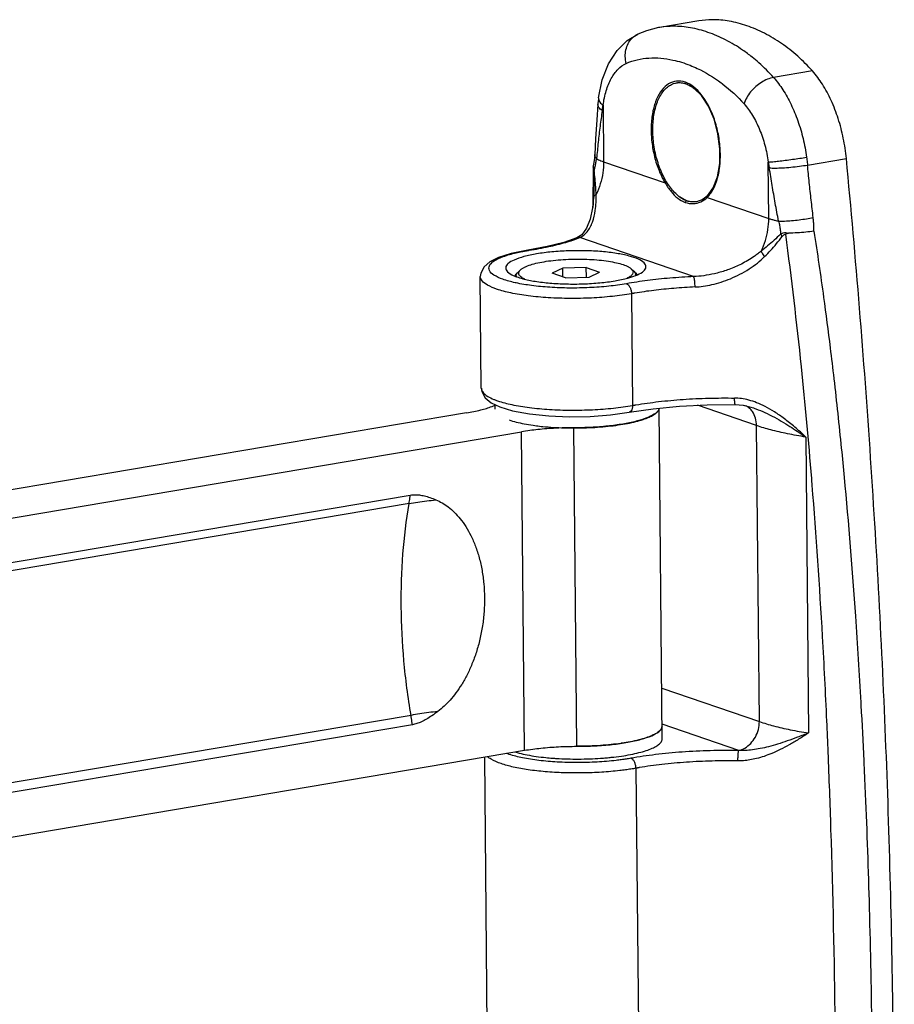
# Model space of a CAD drawing. Units: millimetres. Extents: x 2764.8 to 2815.2, y 910.4 to 940.1.
# Drawn here: x 2793.7 to 2797.8, y 935.5 to 940.1 of the extents above; entities that cross this region are included whole.
import ezdxf

# ---------------------------------------------------------------- set-up
doc = ezdxf.new("R2010")
doc.units = ezdxf.units.MM
doc.header["$LTSCALE"] = 10
doc.header["$MEASUREMENT"] = 0

msp = doc.modelspace()

# ---------------------------------------------------------------- linework, layer by layer
at = {"color": 7, "linetype": 'Continuous'}
for p, q in [((2796.8572, 940.0455), (2796.6792, 940.0154)), ((2796.5788, 939.9852), (2796.5788, 939.9852)), ((2797.3771, 939.8162), (2797.1992, 939.7861)), ((2796.7954, 939.7596), (2796.758, 939.7623)), ((2796.833, 939.7398), (2796.7954, 939.7596)), ((2796.8689, 939.7043), (2796.833, 939.7398)), ((2796.3985, 939.6937), (2796.3985, 939.6936)), ((2796.9009, 939.6552), (2796.8689, 939.7043)), ((2796.4193, 939.6591), (2796.4217, 939.4011)), ((2796.3809, 939.4336), (2796.3809, 939.4336)), ((2797.3543, 939.386), (2797.5322, 939.4161)), ((2796.3741, 939.3795), (2796.3716, 939.1913)), ((2796.3742, 939.3815), (2796.3741, 939.3795)), ((2796.3742, 939.3815), (2796.3744, 939.3826)), ((2796.4217, 939.4011), (2796.7027, 939.3045)), ((2797.1771, 939.1415), (2797.1747, 939.3995)), ((2796.3772, 939.3042), (2796.3772, 939.3042)), ((2796.897, 939.2447), (2796.9234, 939.2819)), ((2796.3758, 939.2378), (2796.3758, 939.2377)), ((2796.8758, 939.2287), (2796.8466, 939.2183)), ((2796.897, 939.2447), (2796.8758, 939.2287)), ((2796.8961, 939.2381), (2797.1771, 939.1415)), ((2796.897, 939.2447), (2796.897, 939.2447)), ((2796.299, 939.0527), (2796.2989, 939.0526)), ((2796.8335, 938.8756), (2796.3133, 939.0544)), ((2796.0809, 938.9959), (2796.0751, 938.9965)), ((2796.0411, 938.9064), (2796.0284, 938.8942)), ((2796.2343, 938.9144), (2796.1868, 938.8908)), ((2796.3423, 938.9171), (2796.2343, 938.9144)), ((2796.2346, 938.8744), (2796.2343, 938.9144)), ((2796.3427, 938.8725), (2796.3423, 938.9171)), ((2796.3423, 938.9171), (2796.4028, 938.8963)), ((2796.5482, 938.9111), (2796.5592, 938.9009)), ((2795.8621, 938.3647), (2795.8573, 938.8756)), ((2796.0162, 938.8811), (2796.0163, 938.8787)), ((2796.0207, 938.8868), (2796.0207, 938.8861)), ((2796.2473, 938.87), (2796.1868, 938.8908)), ((2796.2473, 938.87), (2796.3553, 938.8728)), ((2796.3553, 938.8728), (2796.4028, 938.8963)), ((2796.5592, 938.9009), (2796.5581, 938.9019)), ((2796.5713, 938.8879), (2796.5713, 938.8894)), ((2796.5492, 938.7973), (2796.554, 938.2864)), ((2795.9064, 938.2986), (2795.9465, 938.2794)), ((2795.9256, 938.2687), (2795.9254, 938.289)), ((2797.1215, 938.1939), (2796.8507, 938.287)), ((2797.0951, 938.2785), (2797.0952, 938.2785)), ((2795.7948, 938.2522), (2790.3776, 937.3369)), ((2796.0829, 938.2477), (2796.1707, 938.2386)), ((2796.538, 938.255), (2796.6477, 938.2713)), ((2796.6897, 936.7614), (2796.6756, 938.274)), ((2797.1341, 936.8402), (2797.1215, 938.1939)), ((2790.6291, 937.2505), (2796.0464, 938.1657)), ((2796.0599, 936.7087), (2796.0464, 938.1657)), ((2796.2993, 936.727), (2796.2857, 938.184)), ((2797.3466, 938.1417), (2797.3592, 936.788)), ((2791.1424, 937.1334), (2795.5369, 937.8759)), ((2795.5314, 937.837), (2791.1369, 937.0945)), ((2796.6875, 936.9937), (2797.1341, 936.8402)), ((2795.5404, 936.8687), (2791.146, 936.1263)), ((2795.5467, 936.8258), (2791.1522, 936.0834)), ((2797.0397, 936.7081), (2796.689, 936.8286)), ((2790.6427, 935.7935), (2796.0599, 936.7087)), ((2795.9018, 934.1049), (2795.8778, 936.678)), ((2796.5694, 936.6267), (2796.5937, 934.0267))]:
    msp.add_line(p, q, dxfattribs=at)
for points in [[(2796.6794, 940.0154), (2796.6732, 940.0144), (2796.6176, 940.0003), (2796.5788, 939.9852)], [(2796.3985, 939.6937), (2796.4154, 939.7752), (2796.4441, 939.849), (2796.483, 939.9099), (2796.5286, 939.9549), (2796.5788, 939.9852)], [(2796.3985, 939.6937), (2796.3977, 939.6871), (2796.3957, 939.6678), (2796.3953, 939.6628)], [(2796.3953, 939.6628), (2796.3901, 939.5921), (2796.3847, 939.5065), (2796.3809, 939.4336)], [(2796.9234, 939.2819), (2796.9424, 939.3322), (2796.9528, 939.3927), (2796.9536, 939.4598), (2796.9448, 939.5288), (2796.9268, 939.5955), (2796.9009, 939.6552)], [(2796.3809, 939.4336), (2796.3797, 939.4169), (2796.3757, 939.3891), (2796.3744, 939.3825)], [(2796.3772, 939.3042), (2796.3769, 939.2666), (2796.3758, 939.2378)], [(2796.3758, 939.2378), (2796.3714, 939.1897), (2796.3608, 939.1384), (2796.344, 939.0968), (2796.3213, 939.067), (2796.2988, 939.0527)], [(2796.299, 939.0527), (2796.2389, 939.0321), (2796.1635, 939.0131), (2796.0751, 938.9965)], [(2796.0751, 938.9965), (2795.998, 938.9808), (2795.9405, 938.9626), (2795.9011, 938.9429), (2795.8744, 938.9202), (2795.8594, 938.892), (2795.8573, 938.8756)], [(2795.8621, 938.3647), (2795.864, 938.35), (2795.8791, 938.3213), (2795.9064, 938.2986)], [(2795.9465, 938.2794), (2796.0051, 938.262), (2796.0829, 938.2477)], [(2796.6477, 938.2713), (2796.7682, 938.2829), (2796.8951, 938.2892), (2797.0241, 938.2901)], [(2797.0241, 938.2901), (2797.0594, 938.2868), (2797.0951, 938.2785)], [(2796.1707, 938.2386), (2796.2645, 938.2348), (2796.3599, 938.2364), (2796.4525, 938.2431), (2796.538, 938.255)]]:
    msp.add_lwpolyline(points, dxfattribs=at)
for points, start_tangent, end_tangent in [([(2797.3771, 939.8162), (2797.3094, 939.8838), (2797.2355, 939.9418), (2797.1572, 939.9886), (2797.0768, 940.0229), (2796.9966, 940.0438), (2796.9187, 940.0506), (2796.8572, 940.0455)], (-0.66462, 0.747182), (-0.985983, -0.166848)), ([(2797.1006, 939.8798), (2797.0575, 939.9117), (2796.9793, 939.9585), (2796.8989, 939.9929), (2796.8187, 940.0137), (2796.7408, 940.0206), (2796.6793, 940.0154)], (-0.781288, 0.624171), (-0.985983, -0.166848)), ([(2796.5251, 939.8506), (2796.5208, 939.883), (2796.5237, 939.9135), (2796.5337, 939.9415), (2796.5505, 939.9652), (2796.5689, 939.98)], (-0.240894, 0.970551), (0.853728, 0.52072)), ([(2796.5689, 939.98), (2796.5732, 939.9825), (2796.5788, 939.9852)], (0.853728, 0.52072), (0.912609, 0.408833)), ([(2796.5251, 939.8506), (2796.6288, 939.8753), (2796.7384, 939.8663), (2796.8169, 939.8422)], (0.91244, 0.409212), (0.929958, -0.367665)), ([(2797.1992, 939.7861), (2797.1315, 939.8537), (2797.1006, 939.8798)], (-0.66462, 0.747182), (-0.781288, 0.624171)), ([(2796.4193, 939.6591), (2796.4334, 939.7259), (2796.4567, 939.7819), (2796.4877, 939.8242), (2796.5251, 939.8506)], (0.132009, 0.991249), (0.910156, 0.414267)), ([(2796.8169, 939.8422), (2796.8497, 939.828), (2796.9598, 939.7616)], (0.929958, -0.367665), (0.800995, -0.598671)), ([(2797.5322, 939.4161), (2797.5183, 939.5085), (2797.4948, 939.5982), (2797.4625, 939.6814), (2797.4228, 939.7551), (2797.3771, 939.8162)], (-0.094718, 0.995504), (-0.66462, 0.747182)), ([(2796.7455, 939.768), (2796.7112, 939.7518), (2796.6819, 939.7204), (2796.6594, 939.6757), (2796.6448, 939.6203), (2796.639, 939.5574), (2796.6423, 939.4906), (2796.6545, 939.4237), (2796.675, 939.3604), (2796.7027, 939.3045)], (-0.97339, -0.229153), (0.513332, -0.85819)), ([(2796.6466, 939.5429), (2796.6477, 939.5789), (2796.6516, 939.6133), (2796.6583, 939.6453), (2796.6677, 939.6743), (2796.6795, 939.7), (2796.6936, 939.7218), (2796.7097, 939.7392), (2796.7275, 939.752), (2796.7467, 939.76), (2796.7547, 939.7617)], (-0.009319, 0.999957), (0.986058, 0.166403)), ([(2796.8599, 939.7184), (2796.8254, 939.7492), (2796.7851, 939.7676), (2796.7455, 939.768)], (-0.667333, 0.74476), (-0.976876, -0.213808)), ([(2796.7547, 939.7617), (2796.7595, 939.7624)], (0.986058, 0.166403), (0.994154, 0.10797)), ([(2796.7595, 939.7624), (2796.7669, 939.7629)], (0.994154, 0.10797), (0.999848, 0.017407)), ([(2796.7669, 939.7629), (2796.7877, 939.7607), (2796.8087, 939.7534), (2796.8296, 939.7413), (2796.8499, 939.7245)], (0.999848, 0.017407), (0.722801, -0.691056)), ([(2797.1992, 939.7861), (2797.1709, 939.778), (2797.1434, 939.764), (2797.1173, 939.7446), (2797.0942, 939.7205), (2797.0761, 939.6934), (2797.0646, 939.6652)], (-0.986025, -0.166595), (-0.266781, -0.963757)), ([(2797.1992, 939.7861), (2797.2415, 939.7302), (2797.2789, 939.6634), (2797.3102, 939.5881), (2797.3342, 939.5066), (2797.3501, 939.4218)], (0.66462, -0.747182), (0.136175, -0.990685)), ([(2796.8499, 939.7245), (2796.8693, 939.7033)], (0.722801, -0.691056), (0.629697, -0.776841)), ([(2796.8637, 939.714), (2796.8599, 939.7184)], (-0.649465, 0.760391), (-0.667333, 0.74476)), ([(2796.9598, 939.7616), (2796.9628, 939.7593)], (0.800995, -0.598671), (0.797679, -0.603083)), ([(2796.9628, 939.7593), (2796.9649, 939.7578)], (0.797679, -0.603083), (0.795459, -0.606008)), ([(2796.9649, 939.7578), (2797.0646, 939.6652)], (0.795459, -0.606008), (0.664618, -0.747183)), ([(2796.3986, 939.6936), (2796.3985, 939.6884), (2796.4044, 939.6737), (2796.4193, 939.6591)], (-0.13876, -0.990326), (0.801187, -0.598414)), ([(2796.8813, 939.691), (2796.8637, 939.714)], (-0.566909, 0.82378), (-0.649465, 0.760391)), ([(2796.8693, 939.7033), (2796.8744, 939.6967)], (0.629697, -0.776841), (0.604765, -0.796404)), ([(2796.9447, 939.3338), (2796.9544, 939.3947), (2796.9546, 939.4643), (2796.9448, 939.5354), (2796.9254, 939.6035), (2796.8978, 939.6643), (2796.8813, 939.691)], (0.241237, 0.970466), (-0.566909, 0.82378)), ([(2796.4149, 939.6356), (2796.4053, 939.5633), (2796.3968, 939.4899), (2796.3895, 939.4154)], (-0.140192, -0.990124), (-0.08922, -0.996012)), ([(2796.4149, 939.6356), (2796.3994, 939.6497), (2796.3953, 939.6628)], (-0.841337, 0.540511), (0.064756, 0.997901)), ([(2796.4149, 939.6356), (2796.4161, 939.6434), (2796.4175, 939.651), (2796.4193, 939.6592)], (0.13994, 0.99016), (0.229374, 0.973338)), ([(2797.0646, 939.6652), (2797.1027, 939.6129), (2797.1348, 939.5489), (2797.1592, 939.4765), (2797.1747, 939.3995)], (0.662495, -0.749066), (0.137678, -0.990477)), ([(2796.8465, 939.2183), (2796.8344, 939.2172), (2796.8136, 939.2193), (2796.7925, 939.2266), (2796.7717, 939.2387), (2796.7514, 939.2555), (2796.732, 939.2767), (2796.7139, 939.3018), (2796.6974, 939.3304), (2796.6828, 939.3619), (2796.6704, 939.3959), (2796.6604, 939.4316), (2796.653, 939.4685), (2796.6484, 939.5059), (2796.6466, 939.5429)], (-0.986058, -0.166403), (-0.009319, 0.999957)), ([(2796.3784, 939.3621), (2796.3829, 939.3795), (2796.3866, 939.3973), (2796.3895, 939.4154)], (0.266674, 0.963787), (0.138465, 0.990367)), ([(2796.3895, 939.4154), (2796.3815, 939.428), (2796.381, 939.4336)], (-0.710133, 0.704068), (0.053758, 0.998554)), ([(2796.3895, 939.4154), (2796.3987, 939.4104), (2796.4095, 939.4057), (2796.4217, 939.4011)], (0.857977, -0.513687), (0.94572, -0.324983)), ([(2797.1747, 939.3995), (2797.1962, 939.4013), (2797.2224, 939.404), (2797.2529, 939.4076), (2797.286, 939.412), (2797.3192, 939.4168), (2797.3501, 939.4218)], (0.998045, 0.062504), (0.986025, 0.166595)), ([(2797.3501, 939.4218), (2797.3517, 939.4099), (2797.3531, 939.398), (2797.3543, 939.386)], (0.136224, -0.990678), (0.097089, -0.995276)), ([(2797.6073, 931.3594), (2797.6934, 932.6624), (2797.7402, 933.986), (2797.7474, 935.3267), (2797.7151, 936.6809), (2797.6433, 938.0452), (2797.5322, 939.4161)], (0.081632, 0.996663), (-0.094718, 0.995504)), ([(2796.3741, 939.3795), (2796.3741, 939.3793), (2796.3742, 939.3764), (2796.3745, 939.3725)], (-0.003588, -0.999994), (0.088426, -0.996083)), ([(2796.3784, 939.3621), (2796.377, 939.3704), (2796.3758, 939.3771), (2796.3748, 939.3809), (2796.3742, 939.3815)], (-0.148601, 0.988897), (-0.41915, -0.907917)), ([(2796.3745, 939.3725), (2796.3743, 939.3042)], (-0.002156, -0.999998), (-0.003809, -0.999993)), ([(2796.3757, 939.3564), (2796.3754, 939.3634), (2796.375, 939.369), (2796.3745, 939.3725)], (-0.043311, 0.999062), (-0.213237, 0.977001)), ([(2796.3784, 939.3621), (2796.3771, 939.3603), (2796.3762, 939.3583), (2796.3757, 939.3564)], (-0.65697, -0.753917), (-0.083362, -0.996519)), ([(2796.3757, 939.3564), (2796.3771, 939.3134), (2796.3772, 939.3042)], (0.044842, -0.998994), (0.009318, -0.999957)), ([(2796.384, 939.3047), (2796.3823, 939.3234), (2796.3784, 939.3621)], (-0.083383, 0.996518), (-0.105167, 0.994455)), ([(2796.4217, 939.4011), (2796.4181, 939.3502), (2796.4065, 939.2997), (2796.3874, 939.2515)], (0.009319, -0.999957), (-0.438812, -0.898579)), ([(2796.9493, 939.3646), (2796.9428, 939.3346)], (-0.164918, -0.986307), (-0.255413, -0.966832)), ([(2796.9526, 939.3894), (2796.9496, 939.3668), (2796.9493, 939.3646)], (-0.100013, -0.994986), (-0.164918, -0.986307)), ([(2797.1747, 939.3996), (2797.1766, 939.3901), (2797.1782, 939.3815), (2797.1797, 939.3728)], (0.21403, -0.976827), (0.154473, -0.987997)), ([(2797.1797, 939.3728), (2797.2068, 939.3722), (2797.24, 939.3733), (2797.278, 939.3761), (2797.3175, 939.3805), (2797.3543, 939.386)], (0.997809, -0.066164), (0.985213, 0.171335)), ([(2797.2219, 939.1294), (2797.2068, 939.2115), (2797.1927, 939.2927), (2797.1797, 939.3728)], (-0.185676, 0.982611), (-0.154912, 0.987928)), ([(2797.3804, 939.1457), (2797.3712, 939.2257), (2797.3625, 939.3058), (2797.3543, 939.386)], (-0.116758, 0.99316), (-0.098134, 0.995173)), ([(2796.9318, 939.2942), (2796.9432, 939.328)], (0.38497, 0.922929), (0.259159, 0.965835)), ([(2796.9364, 939.3134), (2796.9335, 939.3057)], (-0.330692, -0.943739), (-0.360942, -0.932588)), ([(2796.9403, 939.3257), (2796.9364, 939.3134)], (-0.285562, -0.95836), (-0.330692, -0.943739)), ([(2796.9428, 939.3346), (2796.9403, 939.3257)], (-0.255413, -0.966832), (-0.285562, -0.95836)), ([(2796.9432, 939.328), (2796.9435, 939.3292)], (0.259159, 0.965835), (0.255295, 0.966863)), ([(2796.9435, 939.3292), (2796.9441, 939.3312), (2796.9447, 939.3338)], (0.255295, 0.966863), (0.241237, 0.970466)), ([(2796.3743, 939.3042), (2796.374, 939.2378)], (-0.003809, -0.999993), (-0.005311, -0.999986)), ([(2796.3854, 939.2864), (2796.384, 939.3047)], (-0.071877, 0.997413), (-0.083383, 0.996518)), ([(2796.3874, 939.2515), (2796.3854, 939.2864)], (-0.041009, 0.999159), (-0.071877, 0.997413)), ([(2796.7027, 939.3045), (2796.7048, 939.3072), (2796.7081, 939.3095), (2796.7092, 939.31)], (0.45557, 0.8902), (0.919614, 0.392824)), ([(2796.7027, 939.3045), (2796.7307, 939.2642), (2796.7606, 939.234), (2796.7949, 939.2149)], (0.524112, -0.851649), (0.945751, -0.324894)), ([(2796.8961, 939.2381), (2796.9242, 939.2778), (2796.9318, 939.2942)], (0.700006, 0.714137), (0.38497, 0.922929)), ([(2796.9181, 939.2738), (2796.9076, 939.2582), (2796.9036, 939.2533)], (-0.513559, -0.858054), (-0.645011, -0.764174)), ([(2796.9276, 939.2918), (2796.9217, 939.28), (2796.9181, 939.2738)], (-0.42158, -0.906791), (-0.513559, -0.858054)), ([(2796.9291, 939.2951), (2796.9276, 939.2918)], (-0.4063, -0.91374), (-0.42158, -0.906791)), ([(2796.9335, 939.3057), (2796.9291, 939.2951)], (-0.360942, -0.932588), (-0.4063, -0.91374)), ([(2796.3133, 939.0544), (2796.3461, 939.0802), (2796.3704, 939.1249), (2796.383, 939.1784), (2796.3874, 939.2515)], (0.909213, 0.41633), (-0.025625, 0.999672)), ([(2796.374, 939.2378), (2796.3738, 939.2025)], (-0.005311, -0.999986), (-0.006066, -0.999982)), ([(2796.3874, 939.2515), (2796.3859, 939.2507), (2796.3801, 939.2465), (2796.3768, 939.2418), (2796.3761, 939.2395), (2796.3758, 939.2378)], (-0.897991, -0.440015), (-0.054899, -0.998492)), ([(2796.7758, 939.2351), (2796.7691, 939.24), (2796.7648, 939.2436)], (-0.822732, 0.568429), (-0.760079, 0.64983)), ([(2796.7935, 939.2251), (2796.7758, 939.2351)], (-0.913011, 0.407934), (-0.822732, 0.568429)), ([(2796.8012, 939.222), (2796.7935, 939.2251)], (-0.945605, 0.325316), (-0.913011, 0.407934)), ([(2796.8012, 939.222), (2796.7984, 939.2208), (2796.7962, 939.2183), (2796.7949, 939.2149)], (-0.986007, -0.166705), (-0.164523, -0.986373)), ([(2796.8087, 939.2198), (2796.8012, 939.222)], (-0.970424, 0.241407), (-0.946879, 0.321591)), ([(2796.8725, 939.2273), (2796.8546, 939.2201), (2796.8466, 939.2183)], (-0.879444, -0.476002), (-0.985817, -0.167822)), ([(2796.8658, 939.2178), (2796.8961, 939.2381)], (0.915601, 0.402089), (0.721454, 0.692462)), ([(2796.8915, 939.2408), (2796.8737, 939.228), (2796.8725, 939.2273)], (-0.745853, -0.666111), (-0.879444, -0.476002)), ([(2796.8963, 939.2454), (2796.8915, 939.2408)], (-0.706855, -0.707358), (-0.745853, -0.666111)), ([(2796.897, 939.2447), (2796.8956, 939.2418), (2796.8961, 939.2381)], (-0.705206, -0.709002), (0.365503, -0.93081)), ([(2796.9036, 939.2533), (2796.8963, 939.2454)], (-0.645011, -0.764174), (-0.706855, -0.707358)), ([(2796.7949, 939.2149), (2796.8314, 939.2097), (2796.8658, 939.2178)], (0.952729, -0.303822), (0.915601, 0.402089)), ([(2796.8352, 939.2171), (2796.8087, 939.2198)], (-0.999189, -0.040259), (-0.970424, 0.241407)), ([(2796.8467, 939.2183), (2796.8359, 939.2171), (2796.8352, 939.2171)], (-0.986161, -0.16579), (-0.999189, -0.040259)), ([(2796.8466, 939.2183), (2796.8465, 939.2183)], (-0.985817, -0.167823), (-0.986058, -0.166402)), ([(2797.1428, 938.9919), (2797.1619, 939.0402), (2797.1735, 939.0906), (2797.1771, 939.1415)], (0.438814, 0.898578), (-0.009319, 0.999957)), ([(2797.1771, 939.1415), (2797.1907, 939.1372), (2797.2056, 939.1331), (2797.2219, 939.1294)], (0.94572, -0.324983), (0.9775, -0.210934)), ([(2797.2219, 939.1294), (2797.2496, 939.1298), (2797.2817, 939.1318), (2797.3158, 939.1354), (2797.3495, 939.1401), (2797.3804, 939.1457)], (0.999854, -0.017082), (0.97908, 0.203478)), ([(2797.3837, 939.083), (2797.3835, 939.104), (2797.3824, 939.125), (2797.3804, 939.1457)], (0.012393, 0.999923), (-0.11673, 0.993164)), ([(2797.2219, 939.1294), (2797.2266, 939.1086), (2797.2297, 939.0885), (2797.231, 939.0692)], (0.258668, -0.965966), (0.026851, -0.999639)), ([(2796.0809, 938.9959), (2796.1703, 939.0126), (2796.2484, 939.0322), (2796.3133, 939.0544)], (0.987424, 0.158094), (0.928066, 0.372415)), ([(2796.3133, 939.0544), (2796.3004, 939.0532), (2796.299, 939.0527)], (-0.991021, 0.133704), (-0.927275, -0.374381)), ([(2797.231, 939.0692), (2797.2014, 939.0419), (2797.172, 939.0161), (2797.1428, 938.9919)], (-0.730912, -0.682472), (-0.78264, -0.622475)), ([(2797.1584, 938.9671), (2797.1857, 938.9956), (2797.2124, 939.0264), (2797.2392, 939.0597)], (0.710249, 0.703951), (0.613651, 0.789577)), ([(2797.2309, 939.0692), (2797.2423, 939.0755), (2797.2552, 939.0774), (2797.2681, 939.0743)], (0.793955, 0.607976), (0.917226, -0.398366)), ([(2797.2392, 939.0597), (2797.2362, 939.0628), (2797.2334, 939.066), (2797.2309, 939.0692)], (-0.713939, 0.700208), (-0.589949, 0.80744)), ([(2797.2392, 939.0597), (2797.2439, 939.0651), (2797.249, 939.0686), (2797.2545, 939.07)], (0.582013, 0.81318), (0.998243, 0.059254)), ([(2797.2545, 939.07), (2797.2586, 939.0726), (2797.2631, 939.0739), (2797.2681, 939.0743)], (0.800443, 0.599409), (0.999904, 0.013827)), ([(2797.3266, 938.4631), (2797.2545, 939.07)], (-0.102938, 0.994688), (-0.133914, 0.990993)), ([(2797.3837, 939.083), (2797.3472, 939.0788), (2797.3074, 939.0758), (2797.2681, 939.0743)], (-0.989846, -0.142145), (-0.999807, -0.019654)), ([(2797.3837, 939.083), (2797.428, 938.7807)], (0.155028, -0.98791), (0.135564, -0.990769)), ([(2796.0165, 938.8477), (2795.9604, 938.8635), (2795.9198, 938.8826), (2795.8989, 938.9037), (2795.8991, 938.9255), (2795.9205, 938.947), (2795.9621, 938.9671), (2796.0216, 938.9844)], (-0.976263, 0.21659), (0.973807, 0.227378)), ([(2796.1152, 938.9795), (2796.0566, 938.967), (2796.012, 938.9515), (2795.9838, 938.9342), (2795.9737, 938.916), (2795.9737, 938.9149)], (-0.986025, -0.166595), (0.037146, -0.99931)), ([(2796.0216, 938.9844), (2796.0349, 938.9874), (2796.0488, 938.9902), (2796.0631, 938.9929)], (0.974026, 0.226436), (0.984446, 0.175689)), ([(2796.0603, 938.919), (2796.0673, 938.9222), (2796.0949, 938.9319), (2796.1293, 938.9402), (2796.1693, 938.947), (2796.2135, 938.9519), (2796.2605, 938.9549), (2796.3086, 938.9557), (2796.3563, 938.9545), (2796.4017, 938.9512), (2796.4438, 938.9459), (2796.4809, 938.9388), (2796.5116, 938.9302)], (0.897005, 0.442021), (0.94572, -0.324983)), ([(2796.0631, 938.9929), (2796.069, 938.9939), (2796.0749, 938.9949), (2796.0809, 938.9959)], (0.984447, 0.175681), (0.987434, 0.158035)), ([(2796.6154, 938.9209), (2796.6071, 938.9379), (2796.5807, 938.9549), (2796.5378, 938.9697), (2796.4809, 938.9816), (2796.4132, 938.9898), (2796.3385, 938.9938), (2796.2605, 938.9934), (2796.1845, 938.9885), (2796.1152, 938.9795)], (-0.037146, 0.99931), (-0.986025, -0.166595)), ([(2797.1428, 938.9919), (2797.1268, 938.9791), (2797.1101, 938.9671), (2797.0817, 938.9492), (2797.0517, 938.9331), (2796.9951, 938.9088), (2796.9414, 938.8919), (2796.8913, 938.8814), (2796.8453, 938.8762), (2796.8335, 938.8756)], (-0.760339, -0.649527), (-0.999419, -0.034088)), ([(2796.84, 938.8282), (2796.8776, 938.8317), (2796.9173, 938.839), (2796.959, 938.8504), (2797.0019, 938.8661), (2797.0451, 938.8862), (2797.0869, 938.9104), (2797.1253, 938.9378), (2797.1584, 938.9671)], (0.999051, 0.043553), (0.70996, 0.704242)), ([(2797.1428, 938.9919), (2797.1463, 938.984), (2797.1517, 938.9754), (2797.1584, 938.9671)], (0.309486, -0.950904), (0.669951, -0.742406)), ([(2795.9737, 938.9149), (2795.982, 938.8979), (2796.0084, 938.8809), (2796.016, 938.8778)], (0.037146, -0.99931), (0.929323, -0.369268)), ([(2796.0613, 938.8636), (2796.0548, 938.8668), (2796.0398, 938.8775), (2796.0335, 938.8888), (2796.036, 938.9003), (2796.041, 938.9065)], (-0.907417, 0.420232), (0.725749, 0.68796)), ([(2796.041, 938.9065), (2796.0474, 938.9115)], (0.725749, 0.68796), (0.825548, 0.564332)), ([(2796.0474, 938.9115), (2796.0495, 938.9129)], (0.825548, 0.564332), (0.840943, 0.541124)), ([(2796.0495, 938.9129), (2796.0549, 938.9162)], (0.840943, 0.541124), (0.872988, 0.487742)), ([(2796.0549, 938.9162), (2796.0603, 938.919)], (0.872988, 0.487742), (0.897005, 0.442021)), ([(2796.5116, 938.9302), (2796.5347, 938.9204)], (0.94572, -0.324983), (0.882974, -0.469423)), ([(2796.5347, 938.9204), (2796.5405, 938.917)], (0.882974, -0.469423), (0.84422, -0.535997)), ([(2796.5405, 938.917), (2796.5442, 938.9145)], (0.84422, -0.535997), (0.800044, -0.599941)), ([(2796.5442, 938.9145), (2796.5482, 938.9111)], (0.800044, -0.599941), (0.727046, -0.686589)), ([(2796.5482, 938.9111), (2796.5498, 938.9096), (2796.5556, 938.9004)], (0.727046, -0.686589), (0.288503, -0.957479)), ([(2796.5771, 938.8843), (2796.6053, 938.9016), (2796.6154, 938.9198), (2796.6154, 938.9209)], (0.918863, 0.394576), (-0.037146, 0.99931)), ([(2795.9321, 938.8184), (2795.8905, 938.8364), (2795.8652, 938.8562), (2795.8573, 938.8756)], (-0.94572, 0.324983), (-0.02741, 0.999624)), ([(2796.0159, 938.8783), (2796.0163, 938.8787)], (0.665906, 0.746036), (0.66622, 0.745755)), ([(2796.016, 938.8778), (2796.0188, 938.8767)], (0.929323, -0.369268), (0.932992, -0.359898)), ([(2796.0192, 938.8836), (2796.0162, 938.8811)], (-0.765113, -0.643896), (-0.760392, -0.649465)), ([(2796.0163, 938.8787), (2796.0178, 938.8804)], (0.66622, 0.745755), (0.667667, 0.74446)), ([(2796.0169, 938.8821), (2796.0205, 938.8858)], (0.695021, 0.718989), (0.698031, 0.716068)), ([(2796.0204, 938.8803), (2796.0172, 938.8779)], (-0.792039, -0.610471), (-0.787689, -0.616073)), ([(2796.0178, 938.8804), (2796.0208, 938.8837)], (0.667667, 0.74446), (0.670521, 0.741891)), ([(2796.0188, 938.8767), (2796.0212, 938.8758)], (0.932992, -0.359898), (0.935948, -0.352137)), ([(2796.019, 938.8772), (2796.0203, 938.8787)], (0.634153, 0.773208), (0.635451, 0.772141)), ([(2796.0221, 938.886), (2796.0192, 938.8836)], (-0.769979, -0.63807), (-0.765113, -0.643896)), ([(2796.0203, 938.8787), (2796.0208, 938.8794)], (0.635451, 0.772141), (0.63604, 0.771656)), ([(2796.0236, 938.8828), (2796.0204, 938.8803)], (-0.79667, -0.604414), (-0.792039, -0.610471)), ([(2796.0205, 938.8858), (2796.0207, 938.8861)], (0.698031, 0.716068), (0.698263, 0.715842)), ([(2796.0207, 938.8861), (2796.0208, 938.8861), (2796.0247, 938.8901), (2796.0286, 938.894)], (0.698263, 0.715842), (0.705315, 0.708894)), ([(2796.0218, 938.8879), (2796.0207, 938.8868)], (-0.731062, -0.682311), (-0.728937, -0.684581)), ([(2796.0208, 938.8837), (2796.0214, 938.8844), (2796.025, 938.8884)], (0.670521, 0.741891), (0.674776, 0.738023)), ([(2796.0208, 938.8794), (2796.0236, 938.8828)], (0.63604, 0.771656), (0.639107, 0.769117)), ([(2796.0212, 938.8758), (2796.0234, 938.8749)], (0.935948, -0.352137), (0.938689, -0.344766)), ([(2796.0222, 938.8882), (2796.0218, 938.8879)], (-0.731682, -0.681646), (-0.731062, -0.682311)), ([(2796.025, 938.8884), (2796.0221, 938.886)], (-0.775041, -0.631911), (-0.769979, -0.63807)), ([(2796.0234, 938.8893), (2796.0222, 938.8882)], (-0.734101, -0.679041), (-0.731682, -0.681646)), ([(2796.0242, 938.8772), (2796.0226, 938.876)], (-0.812089, -0.583533), (-0.810072, -0.58633)), ([(2796.0232, 938.8758), (2796.0242, 938.8772)], (0.596339, 0.802732), (0.597601, 0.801793)), ([(2796.0286, 938.894), (2796.026, 938.8917), (2796.0234, 938.8893)], (-0.744996, -0.667069), (-0.734101, -0.679041)), ([(2796.0234, 938.8749), (2796.0513, 938.8661), (2796.1082, 938.8542), (2796.1759, 938.846), (2796.2506, 938.842), (2796.3286, 938.8424), (2796.4046, 938.8473), (2796.4739, 938.8563)], (0.938689, -0.344766), (0.986025, 0.166595)), ([(2796.4739, 938.8563), (2796.5325, 938.8688), (2796.5678, 938.8805)], (0.986025, 0.166595), (0.931678, 0.363286)), ([(2796.8335, 938.8756), (2796.7249, 938.8685), (2796.6216, 938.8575), (2796.526, 938.8429)], (-0.998893, -0.047043), (-0.984504, -0.175361)), ([(2796.5561, 938.8983), (2796.5535, 938.8869), (2796.5422, 938.8756), (2796.5278, 938.8674)], (0.140676, -0.990056), (-0.902166, -0.431388)), ([(2796.5556, 938.9004), (2796.5561, 938.8983)], (0.288503, -0.957479), (0.140676, -0.990056)), ([(2796.5581, 938.9019), (2796.5592, 938.9009)], (0.732801, -0.680443), (0.731873, -0.681441)), ([(2796.563, 938.8973), (2796.5606, 938.8997), (2796.5592, 938.9009)], (-0.725531, 0.68819), (-0.73427, 0.678857)), ([(2796.5592, 938.9009), (2796.5622, 938.8981)], (0.731873, -0.681441), (0.729345, -0.684146)), ([(2796.5622, 938.8981), (2796.5637, 938.8967)], (0.729345, -0.684146), (0.72814, -0.685429)), ([(2796.5628, 938.8964), (2796.5655, 938.8937)], (0.705296, -0.708913), (0.702794, -0.711394)), ([(2796.5656, 938.8941), (2796.5628, 938.8964)], (-0.76672, 0.641982), (-0.77192, 0.63572)), ([(2796.5637, 938.8967), (2796.563, 938.8973)], (-0.724156, 0.689636), (-0.725531, 0.68819)), ([(2796.5655, 938.895), (2796.5637, 938.8967)], (-0.720234, 0.693732), (-0.724156, 0.689636)), ([(2796.5637, 938.8967), (2796.5663, 938.8943)], (0.72814, -0.685429), (0.726026, -0.687667)), ([(2796.5655, 938.8937), (2796.5667, 938.8926), (2796.5705, 938.8887)], (0.702794, -0.711394), (0.698384, -0.715724)), ([(2796.5655, 938.8909), (2796.5691, 938.8869), (2796.5713, 938.8845)], (0.673066, -0.739583), (0.667359, -0.744736)), ([(2796.5686, 938.8885), (2796.5655, 938.8909)], (-0.792468, 0.609913), (-0.7972, 0.603715)), ([(2796.5672, 938.8928), (2796.5656, 938.8941)], (-0.763964, 0.645259), (-0.76672, 0.641982)), ([(2796.5661, 938.8853), (2796.5692, 938.8815)], (0.635422, -0.772165), (0.632052, -0.774926)), ([(2796.5695, 938.8828), (2796.5661, 938.8853)], (-0.810972, 0.585085), (-0.815311, 0.579024)), ([(2796.5663, 938.8943), (2796.5676, 938.893)], (0.726026, -0.687667), (0.724963, -0.688787)), ([(2796.5713, 938.8894), (2796.5684, 938.8918), (2796.5672, 938.8928)], (-0.756854, 0.653584), (-0.763964, 0.645259)), ([(2796.5676, 938.893), (2796.5703, 938.8904)], (0.724963, -0.688787), (0.722808, -0.691049)), ([(2796.5678, 938.8805), (2796.5694, 938.8811)], (0.931678, 0.363286), (0.92969, 0.368343)), ([(2796.5718, 938.8861), (2796.5686, 938.8885)], (-0.78788, 0.615828), (-0.792468, 0.609913)), ([(2796.5694, 938.8811), (2796.5728, 938.8825)], (0.92969, 0.368343), (0.92507, 0.379797)), ([(2796.5706, 938.882), (2796.5695, 938.8828)], (-0.809629, 0.586942), (-0.810972, 0.585085)), ([(2796.5705, 938.8887), (2796.5713, 938.8879)], (0.698384, -0.715724), (0.697727, -0.716364)), ([(2796.5713, 938.8879), (2796.5744, 938.8847)], (0.697727, -0.716364), (0.695105, -0.718908)), ([(2796.5713, 938.8845), (2796.5727, 938.8829), (2796.5728, 938.8828)], (0.667359, -0.744736), (0.665916, -0.746027)), ([(2796.5749, 938.8836), (2796.5718, 938.8861)], (-0.783463, 0.621439), (-0.78788, 0.615828)), ([(2796.5728, 938.8825), (2796.5771, 938.8843)], (0.92507, 0.379797), (0.918863, 0.394576)), ([(2796.5744, 938.8847), (2796.5746, 938.8843), (2796.5747, 938.884), (2796.5749, 938.8836)], (0.458101, -0.8889), (0.407086, -0.91339)), ([(2796.84, 938.8282), (2796.84, 938.8303), (2796.8396, 938.8406), (2796.8389, 938.85), (2796.8385, 938.8542), (2796.838, 938.8579), (2796.8374, 938.8615), (2796.8368, 938.8648), (2796.8354, 938.8709), (2796.8346, 938.8732), (2796.8338, 938.8751), (2796.8335, 938.8756)], (-0.009345, 0.999956), (-0.55539, 0.83159)), ([(2796.5492, 938.7973), (2796.462, 938.7851), (2796.3662, 938.7777), (2796.2666, 938.7757), (2796.1686, 938.779), (2796.077, 938.7876), (2795.9968, 938.8009), (2795.9321, 938.8184)], (-0.984447, -0.175682), (-0.94572, 0.324983)), ([(2796.0211, 938.8467), (2796.0187, 938.8472), (2796.0165, 938.8477)], (-0.97764, 0.210287), (-0.976263, 0.21659)), ([(2796.526, 938.8429), (2796.4454, 938.8317), (2796.3568, 938.825), (2796.2651, 938.8233), (2796.1755, 938.8266), (2796.0917, 938.8347), (2796.0211, 938.8467)], (-0.984639, -0.174604), (-0.97764, 0.210287)), ([(2796.526, 938.8429), (2796.5348, 938.8372), (2796.5423, 938.8265), (2796.5473, 938.8125), (2796.5492, 938.7973)], (0.951425, -0.307882), (0.009319, -0.999957)), ([(2796.84, 938.8282), (2796.7432, 938.8219), (2796.6507, 938.8125), (2796.5645, 938.7999)], (-0.998903, -0.046828), (-0.986025, -0.166595)), ([(2796.557, 938.7987), (2796.5544, 938.7982), (2796.5518, 938.7978), (2796.5492, 938.7973)], (-0.985272, -0.170997), (-0.984447, -0.175682)), ([(2796.5645, 938.7999), (2796.562, 938.7995), (2796.5595, 938.7991), (2796.557, 938.7987)], (-0.986025, -0.166595), (-0.985272, -0.170997)), ([(2797.428, 938.7807), (2797.4581, 938.5493), (2797.4748, 938.4095)], (0.135564, -0.990769), (0.115047, -0.99336)), ([(2797.3737, 937.9523), (2797.3266, 938.4631)], (-0.081365, 0.996684), (-0.102938, 0.994688)), ([(2797.4748, 938.4095), (2797.475, 938.4077)], (0.115047, -0.99336), (0.114953, -0.993371)), ([(2797.475, 938.4077), (2797.5091, 938.0913)], (0.114953, -0.993371), (0.099651, -0.995022)), ([(2795.8626, 938.3647), (2795.8667, 938.3499), (2795.8915, 938.3277), (2795.9193, 938.3141)], (0.046283, -0.998928), (0.92361, -0.383334)), ([(2796.5692, 938.289), (2796.673, 938.3036), (2796.7851, 938.3139), (2796.9022, 938.3194), (2797.0208, 938.3201)], (0.986025, 0.166595), (0.999895, -0.014513)), ([(2795.7948, 938.2522), (2795.8593, 938.2656), (2795.911, 938.2819), (2795.9258, 938.2881)], (0.986025, 0.166595), (0.907804, 0.419394)), ([(2795.9193, 938.3141), (2795.9249, 938.3118)], (0.92361, -0.383334), (0.93165, -0.363357)), ([(2795.9249, 938.3118), (2795.9368, 938.3075)], (0.93165, -0.363357), (0.94572, -0.324983)), ([(2795.9368, 938.3075), (2796.0016, 938.29), (2796.0818, 938.2767), (2796.1733, 938.2681), (2796.2714, 938.2648), (2796.371, 938.2668), (2796.4668, 938.2741), (2796.554, 938.2864)], (0.94572, -0.324983), (0.984447, 0.175682)), ([(2796.554, 938.2864), (2796.5524, 938.2723), (2796.5475, 938.2615), (2796.5402, 938.2556), (2796.538, 938.2551)], (0.009319, -0.999957), (-0.986449, -0.16407)), ([(2796.554, 938.2864), (2796.559, 938.2873), (2796.5641, 938.2882), (2796.5692, 938.289)], (0.984447, 0.175682), (0.986025, 0.166595)), ([(2797.3466, 938.1417), (2797.2961, 938.1873), (2797.2484, 938.2255), (2797.2034, 938.2566), (2797.1611, 938.2808), (2797.1217, 938.2987), (2797.0853, 938.3107), (2797.0518, 938.3177), (2797.0208, 938.3201)], (-0.722441, 0.691432), (-0.999961, 0.008783)), ([(2797.0241, 938.2901), (2797.024, 938.2901), (2797.0238, 938.2902), (2797.0236, 938.2905), (2797.0233, 938.2909), (2797.0231, 938.2915), (2797.0229, 938.2922), (2797.0227, 938.2929), (2797.0225, 938.2938), (2797.0222, 938.2958), (2797.0219, 938.2982), (2797.0216, 938.3012), (2797.0211, 938.3087), (2797.0208, 938.318), (2797.0208, 938.3201)], (-0.99989, 0.014838), (-0.009373, 0.999956)), ([(2797.0803, 938.2799), (2797.0729, 938.2843)], (-0.828337, 0.56023), (-0.884534, 0.466475)), ([(2797.0894, 938.2728), (2797.0803, 938.2799)], (-0.739989, 0.672619), (-0.828337, 0.56023)), ([(2797.0952, 938.2785), (2797.1187, 938.2707), (2797.1593, 938.254), (2797.2028, 938.2322), (2797.2451, 938.208), (2797.2826, 938.1846), (2797.3162, 938.1625), (2797.3466, 938.1417)], (0.958273, -0.285855), (0.822436, -0.568857)), ([(2796.6535, 938.2461), (2796.619, 938.2289), (2796.5705, 938.2137), (2796.5102, 938.2011), (2796.4405, 938.1917), (2796.3646, 938.1859), (2796.2857, 938.184)], (-0.830787, -0.556591), (-1, 0.0006)), ([(2796.4888, 938.1968), (2796.531, 938.204), (2796.5691, 938.2124), (2796.6022, 938.222), (2796.6297, 938.2325), (2796.6511, 938.2437), (2796.6659, 938.2554), (2796.674, 938.2675)], (0.989418, 0.145096), (0.343724, 0.939071)), ([(2796.6704, 938.2617), (2796.6535, 938.2461)], (-0.551086, -0.834449), (-0.830787, -0.556591)), ([(2796.6713, 938.2631), (2796.6709, 938.2625), (2796.6704, 938.2617)], (-0.510176, -0.86007), (-0.551086, -0.834449)), ([(2796.6752, 938.2738), (2796.6713, 938.2631)], (-0.145875, -0.989303), (-0.510176, -0.86007)), ([(2797.1215, 938.1939), (2797.1164, 938.2286), (2797.1022, 938.2582), (2797.0894, 938.2728)], (-0.009319, 0.999957), (-0.739989, 0.672619)), ([(2795.9896, 938.2197), (2796.0211, 938.2104), (2796.0578, 938.2022), (2796.0989, 938.1953), (2796.1138, 938.1933)], (0.94572, -0.324983), (0.99194, -0.126708)), ([(2796.1138, 938.1933), (2796.1438, 938.1899), (2796.1916, 938.186), (2796.2415, 938.1837), (2796.2925, 938.1831), (2796.3436, 938.1841), (2796.3939, 938.1868), (2796.4426, 938.191), (2796.4888, 938.1968)], (0.99194, -0.126708), (0.989418, 0.145096)), ([(2797.3466, 938.1417), (2797.2623, 938.1568), (2797.1869, 938.1743), (2797.1215, 938.1939)], (-0.988093, 0.15386), (-0.94572, 0.324983)), ([(2796.2636, 938.1839), (2796.2017, 938.1819), (2796.1207, 938.1758), (2796.0464, 938.1657)], (-0.999921, -0.012537), (-0.986025, -0.166595)), ([(2796.2857, 938.184), (2796.2636, 938.1839)], (-1, 0.0006), (-0.999921, -0.012537)), ([(2797.5091, 938.0913), (2797.5221, 937.9574), (2797.5736, 937.3227), (2797.5981, 936.9272)], (0.099651, -0.995022), (0.055347, -0.998467)), ([(2797.4233, 937.2287), (2797.3761, 937.9223), (2797.3737, 937.9523)], (-0.056301, 0.998414), (-0.081365, 0.996684)), ([(2795.5314, 937.837), (2795.5335, 937.8498), (2795.5353, 937.8627), (2795.5369, 937.8759)], (0.168128, 0.985765), (0.111334, 0.993783)), ([(2795.5369, 937.8759), (2795.5569, 937.8778), (2795.5785, 937.8767), (2795.6018, 937.8725), (2795.627, 937.8651), (2795.6544, 937.8547)], (0.986025, 0.166595), (0.924049, -0.382273)), ([(2795.5404, 936.8687), (2795.5081, 937.1183), (2795.4957, 937.3655), (2795.5034, 937.6069), (2795.5314, 937.837)], (-0.16697, 0.985962), (0.168128, 0.985765)), ([(2795.5314, 937.837), (2795.5712, 937.8434), (2795.6122, 937.8493), (2795.6544, 937.8547)], (0.986025, 0.166595), (0.992622, 0.121251)), ([(2795.6544, 937.8547), (2795.6828, 937.8406), (2795.7109, 937.8218), (2795.7384, 937.7978), (2795.7651, 937.7681), (2795.7906, 937.7325), (2795.8141, 937.6907), (2795.835, 937.6428), (2795.8523, 937.5895), (2795.8653, 937.5316), (2795.8735, 937.4704), (2795.8767, 937.407), (2795.8747, 937.3427), (2795.8675, 937.2789), (2795.8555, 937.2169), (2795.8393, 937.158), (2795.8194, 937.1036), (2795.7968, 937.0541), (2795.7722, 937.0102), (2795.7461, 936.9717), (2795.7191, 936.9384), (2795.6915, 936.9102), (2795.6634, 936.8865)], (0.924049, -0.382273), (-0.796932, -0.604068)), ([(2797.4429, 936.8425), (2797.4233, 937.2287)], (-0.044957, 0.998989), (-0.056301, 0.998414)), ([(2797.5981, 936.9272), (2797.5988, 936.9148)], (0.055347, -0.998467), (0.054944, -0.998489)), ([(2795.6634, 936.8865), (2795.6213, 936.8811), (2795.5803, 936.8751), (2795.5404, 936.8687)], (-0.992622, -0.121251), (-0.986025, -0.166595)), ([(2795.6634, 936.8865), (2795.6363, 936.8669), (2795.6113, 936.8511), (2795.5881, 936.839), (2795.5666, 936.8307), (2795.5467, 936.8258)], (-0.796932, -0.604068), (-0.986025, -0.166595)), ([(2797.5988, 936.9148), (2797.6117, 936.6612), (2797.6181, 936.5188)], (0.054944, -0.998489), (0.042742, -0.999086)), ([(2795.5467, 936.8258), (2795.5448, 936.8402), (2795.5427, 936.8545), (2795.5404, 936.8687)], (-0.120417, 0.992723), (-0.16697, 0.985962)), ([(2797.0395, 936.7081), (2797.0681, 936.7193), (2797.0944, 936.7406), (2797.1158, 936.7694), (2797.1296, 936.8035), (2797.1341, 936.8402)], (0.980354, 0.197247), (-0.012924, 0.999916)), ([(2797.1341, 936.8402), (2797.1995, 936.8205), (2797.275, 936.8031), (2797.3592, 936.788)], (0.94572, -0.324983), (0.988093, -0.15386)), ([(2797.4619, 936.347), (2797.449, 936.6997), (2797.4429, 936.8425)], (-0.032183, 0.999482), (-0.044957, 0.998989)), ([(2796.2993, 936.727), (2796.3821, 936.7291), (2796.4612, 936.7355), (2796.5329, 936.7457), (2796.5941, 936.7593), (2796.6417, 936.7757), (2796.6736, 936.7939), (2796.6882, 936.8133), (2796.6887, 936.8196)], (1, -0.0006), (-0.050911, 0.998703)), ([(2796.6891, 936.8195), (2796.6876, 936.8115), (2796.6796, 936.7994), (2796.6647, 936.7876), (2796.6433, 936.7764), (2796.6158, 936.7659), (2796.5826, 936.7563), (2796.5444, 936.7479), (2796.5051, 936.7412)], (-0.00936, -0.999956), (-0.989036, -0.147674)), ([(2796.4336, 936.6744), (2796.4567, 936.6767), (2796.5027, 936.6825), (2796.5451, 936.6896), (2796.5832, 936.6981), (2796.6163, 936.7076), (2796.6438, 936.7181), (2796.6652, 936.7293), (2796.68, 936.741), (2796.6881, 936.7531), (2796.6896, 936.7614)], (0.996126, 0.087938), (0.000443, 1)), ([(2797.3592, 936.788), (2797.3136, 936.7591), (2797.2705, 936.7338), (2797.2299, 936.7123), (2797.1915, 936.6949), (2797.1555, 936.6812), (2797.1217, 936.6713), (2797.0905, 936.6647), (2797.062, 936.6613), (2797.0363, 936.6605)], (-0.836043, -0.548664), (-0.999738, 0.022896)), ([(2797.3592, 936.788), (2797.3088, 936.7687), (2797.2617, 936.7516), (2797.2176, 936.737), (2797.1765, 936.7253), (2797.1381, 936.7165), (2797.1024, 936.7108), (2797.0695, 936.708), (2797.0395, 936.7081)], (-0.934337, -0.35639), (-0.99864, 0.052138)), ([(2796.0168, 936.7012), (2796.0352, 936.696), (2796.0719, 936.6879), (2796.1131, 936.681), (2796.1579, 936.6756), (2796.1881, 936.6729)], (0.957251, -0.289259), (0.997093, -0.07619)), ([(2796.0599, 936.7087), (2796.1343, 936.7188), (2796.2153, 936.725), (2796.2993, 936.727)], (0.986025, 0.166595), (1, -0.0006)), ([(2796.3019, 936.727), (2796.2993, 936.727)], (-0.999999, -0.00102), (-1, 0.000587)), ([(2796.3062, 936.727), (2796.3019, 936.727)], (-0.999993, -0.003776), (-0.999999, -0.00102)), ([(2796.5002, 936.7404), (2796.456, 936.7349), (2796.4075, 936.7307), (2796.3572, 936.728), (2796.3062, 936.727)], (-0.989712, -0.143073), (-0.999993, -0.003776)), ([(2796.5019, 936.7407), (2796.5002, 936.7404)], (-0.989475, -0.144705), (-0.989712, -0.143073)), ([(2796.5023, 936.7408), (2796.5019, 936.7407)], (-0.989418, -0.145095), (-0.989475, -0.144705)), ([(2796.5051, 936.7412), (2796.5023, 936.7408)], (-0.989036, -0.147674), (-0.989418, -0.145095)), ([(2797.0397, 936.7081), (2796.9093, 936.7071), (2796.7809, 936.7007), (2796.6586, 936.689), (2796.5462, 936.6724)], (-0.999901, 0.014071), (-0.984534, -0.175193)), ([(2797.0363, 936.6605), (2797.0363, 936.6626), (2797.0364, 936.6729), (2797.0367, 936.6823), (2797.0369, 936.6865), (2797.0372, 936.6902), (2797.0374, 936.6938), (2797.0378, 936.6972), (2797.0386, 936.7032), (2797.0391, 936.7056), (2797.0396, 936.7075), (2797.0398, 936.7081)], (-0.009293, 0.999957), (0.374777, 0.927115)), ([(2795.9523, 936.6478), (2795.9064, 936.6684), (2795.8914, 936.6787)], (-0.94572, 0.324983), (-0.751135, 0.660149)), ([(2796.4792, 936.6626), (2796.3917, 936.6552), (2796.3002, 936.6527), (2796.2096, 936.6552), (2796.1251, 936.6625), (2796.0501, 936.6743), (2795.9892, 936.69), (2795.9775, 936.6941)], (-0.993383, -0.114845), (-0.935827, 0.35246)), ([(2796.1881, 936.6729), (2796.1929, 936.6725)], (0.997093, -0.07619), (0.997364, -0.072566)), ([(2796.1929, 936.6725), (2796.2007, 936.672)], (0.997364, -0.072566), (0.997766, -0.066804)), ([(2796.2007, 936.672), (2796.2057, 936.6717), (2796.2556, 936.6694), (2796.3066, 936.6687), (2796.3577, 936.6698), (2796.408, 936.6724), (2796.4336, 936.6744)], (0.997766, -0.066804), (0.996126, 0.087938)), ([(2796.5462, 936.6724), (2796.5247, 936.6688), (2796.5024, 936.6655), (2796.4792, 936.6626)], (-0.984457, -0.175625), (-0.993281, -0.115731)), ([(2796.5694, 936.6267), (2796.5676, 936.6419), (2796.5625, 936.6559), (2796.555, 936.6666), (2796.5462, 936.6724)], (-0.009319, 0.999957), (-0.951339, 0.308146)), ([(2797.0363, 936.6605), (2796.9176, 936.6597), (2796.8005, 936.6542), (2796.6884, 936.644), (2796.5847, 936.6294)], (-0.999895, 0.014513), (-0.986025, -0.166595)), ([(2796.4958, 936.616), (2796.4128, 936.6086), (2796.3259, 936.6052), (2796.2386, 936.6061), (2796.1543, 936.611), (2796.0765, 936.6198), (2796.0083, 936.6323), (2795.9523, 936.6478)], (-0.993283, -0.115712), (-0.94572, 0.324983)), ([(2796.5694, 936.6267), (2796.5458, 936.6228), (2796.5213, 936.6192), (2796.4958, 936.616)], (-0.984447, -0.175682), (-0.993283, -0.115712)), ([(2796.5847, 936.6294), (2796.5796, 936.6285), (2796.5745, 936.6276), (2796.5694, 936.6267)], (-0.986025, -0.166595), (-0.984447, -0.175682)), ([(2797.6181, 936.5188), (2797.6184, 936.5132)], (0.042742, -0.999086), (0.042578, -0.999093)), ([(2797.6184, 936.5132), (2797.6186, 936.509)], (0.042578, -0.999093), (0.042451, -0.999099)), ([(2797.6186, 936.509), (2797.6368, 935.987), (2797.6483, 935.3991)], (0.042451, -0.999099), (0.011691, -0.999932)), ([(2797.4814, 935.4565), (2797.4619, 936.347)], (-0.012261, 0.999925), (-0.032183, 0.999482))]:
    msp.add_spline(points, degree=3, dxfattribs=dict(at, start_tangent=start_tangent, end_tangent=end_tangent))

doc.saveas('drawing.dxf')
